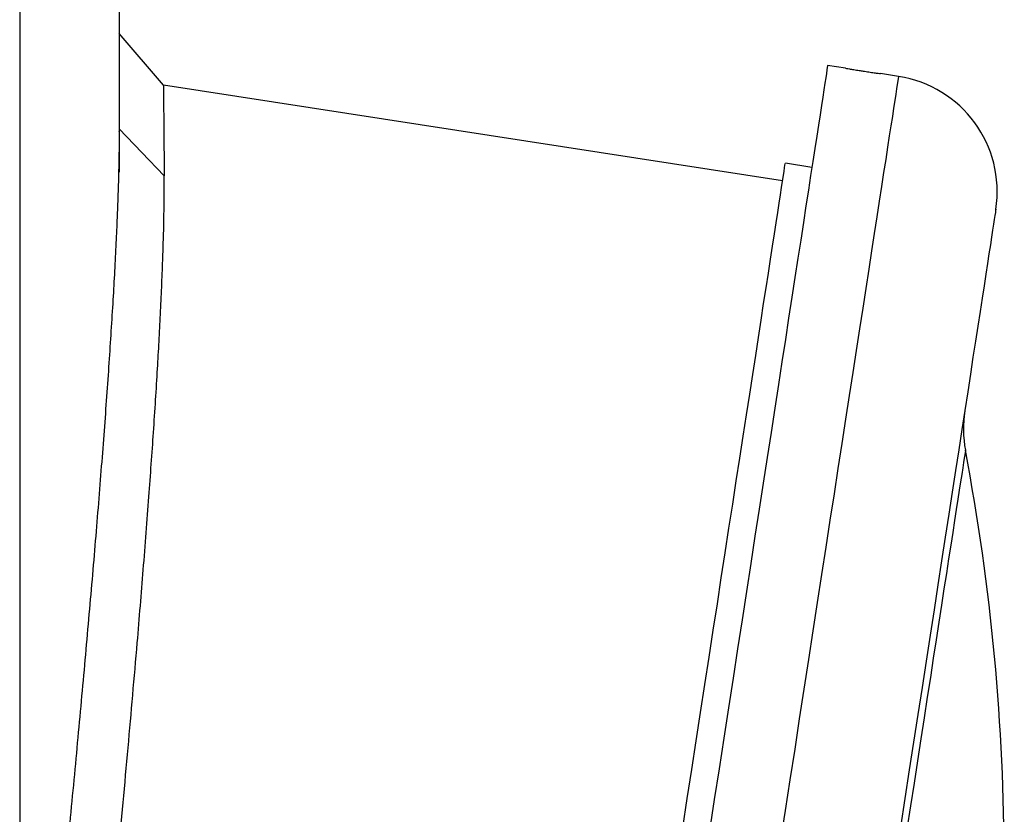
# Model space of a CAD drawing. Units: millimetres. Extents: x -8384 to 24162, y -4075 to 4147.
# Drawn here: x 13481 to 13591, y 2417 to 2506 of the extents above; entities that cross this region are included whole.
import ezdxf

# ---------------------------------------------------------------- set-up
doc = ezdxf.new("R2010")
doc.units = ezdxf.units.MM

msp = doc.modelspace()

# ---------------------------------------------------------------- linework, layer by layer
at = {"color": 8, "linetype": 'Continuous', "lineweight": 25}
msp.add_line((13481.02, 2690.63), (13481.02, 2361.83), dxfattribs=at)
at = {"color": 7, "linetype": 'Continuous', "lineweight": 25}
for p, q in [((13492.12, 2557.39), (13492.12, 2488.82)), ((13497.06, 2498.51), (13492.12, 2504.28)), ((13573.16, 2500.42), (13571.18, 2500.73)), ((13579.08, 2499.51), (13577.08, 2499.82)), ((13566.15, 2487.84), (13497.06, 2498.51)), ((13492.12, 2493.31), (13492.13, 2493.35)), ((13569.42, 2489.36), (13566.46, 2489.82))]:
    msp.add_line(p, q, dxfattribs=at)
at = {"color": 7, "linetype": 'Continuous', "lineweight": 25, "flags": 128}
for points in [[(13571.18, 2500.73), (13571.17, 2500.67), (13571.14, 2500.51), (13571.1, 2500.23), (13571.04, 2499.84), (13570.96, 2499.34), (13570.87, 2498.74), (13570.76, 2498.02), (13570.63, 2497.2), (13570.49, 2496.26), (13570.33, 2495.22), (13570.15, 2494.08), (13569.96, 2492.83), (13569.75, 2491.47), (13569.52, 2490.02), (13569.28, 2488.46), (13569.03, 2486.8), (13568.76, 2485.05), (13568.47, 2483.2), (13568.17, 2481.25), (13567.86, 2479.21), (13567.53, 2477.08), (13567.18, 2474.86), (13566.83, 2472.55), (13566.46, 2470.16), (13566.08, 2467.68), (13565.68, 2465.12), (13565.27, 2462.49), (13564.86, 2459.78), (13564.43, 2456.99), (13563.98, 2454.14), (13563.53, 2451.21), (13563.07, 2448.22), (13562.6, 2445.17), (13562.12, 2442.06), (13561.63, 2438.89), (13561.13, 2435.66), (13560.62, 2432.38), (13560.11, 2429.06), (13559.59, 2425.69), (13559.06, 2422.27), (13558.53, 2418.82), (13557.99, 2415.33)], [(13497.14, 2488.41), (13494.63, 2491.03), (13492.12, 2493.65)], [(13555.01, 2415.67), (13555.52, 2418.95), (13556.02, 2422.2), (13556.51, 2425.4), (13557, 2428.56), (13557.48, 2431.67), (13557.95, 2434.72), (13558.41, 2437.72), (13558.87, 2440.66), (13559.31, 2443.55), (13559.75, 2446.36), (13560.17, 2449.11), (13560.59, 2451.79), (13560.99, 2454.39), (13561.38, 2456.92), (13561.76, 2459.38), (13562.12, 2461.75), (13562.48, 2464.04), (13562.82, 2466.24), (13563.15, 2468.36), (13563.46, 2470.39), (13563.76, 2472.33), (13564.04, 2474.17), (13564.31, 2475.92), (13564.57, 2477.57), (13564.81, 2479.12), (13565.03, 2480.58), (13565.24, 2481.93), (13565.43, 2483.17), (13565.61, 2484.32), (13565.77, 2485.36), (13565.91, 2486.29), (13566.04, 2487.11), (13566.15, 2487.83), (13566.25, 2488.44), (13566.32, 2488.93), (13566.38, 2489.32), (13566.42, 2489.6), (13566.45, 2489.76), (13566.46, 2489.82)], [(13589.95, 2484.68), (13589.95, 2484.66), (13589.93, 2484.55), (13589.9, 2484.33), (13589.84, 2484), (13589.78, 2483.56), (13589.69, 2483.01), (13589.59, 2482.35), (13589.47, 2481.58), (13589.34, 2480.7), (13589.18, 2479.72), (13589.02, 2478.64), (13588.83, 2477.44), (13588.63, 2476.15), (13588.42, 2474.75), (13588.19, 2473.26), (13587.94, 2471.66), (13587.68, 2469.97), (13587.4, 2468.18), (13587.11, 2466.29), (13586.81, 2464.32), (13586.49, 2462.25), (13586.15, 2460.1), (13585.81, 2457.86), (13585.45, 2455.54), (13585.08, 2453.14), (13584.7, 2450.66), (13584.3, 2448.1), (13583.9, 2445.47), (13583.48, 2442.77), (13583.05, 2440), (13582.61, 2437.17), (13582.17, 2434.27), (13581.71, 2431.32), (13581.24, 2428.31), (13580.77, 2425.24), (13580.29, 2422.13), (13579.8, 2418.96), (13579.31, 2415.76)]]:
    msp.add_lwpolyline(points, dxfattribs=at)
at = {"color": 8, "linetype": 'Continuous', "lineweight": 25, "flags": 128}
for points in [[(13579.08, 2499.51), (13579.08, 2499.45), (13579.05, 2499.29), (13579.01, 2499.01), (13578.95, 2498.62), (13578.87, 2498.12), (13578.78, 2497.52), (13578.67, 2496.8), (13578.54, 2495.97), (13578.4, 2495.04), (13578.24, 2494), (13578.06, 2492.86), (13577.87, 2491.61), (13577.66, 2490.25), (13577.43, 2488.8), (13577.19, 2487.24), (13576.93, 2485.58), (13576.66, 2483.83), (13576.38, 2481.98), (13576.08, 2480.03), (13575.76, 2477.99), (13575.43, 2475.86), (13575.09, 2473.64), (13574.73, 2471.33), (13574.36, 2468.94), (13573.98, 2466.46), (13573.59, 2463.9), (13573.18, 2461.27), (13572.76, 2458.56), (13572.33, 2455.77), (13571.89, 2452.92), (13571.44, 2449.99), (13570.98, 2447), (13570.51, 2443.95), (13570.02, 2440.83), (13569.54, 2437.66), (13569.04, 2434.44), (13568.53, 2431.16), (13568.02, 2427.84), (13567.5, 2424.47), (13566.97, 2421.05), (13566.44, 2417.6), (13565.9, 2414.11)], [(13586.55, 2457.8), (13586.55, 2457.75), (13586.52, 2457.58), (13586.48, 2457.3), (13586.42, 2456.92), (13586.34, 2456.42), (13586.25, 2455.82), (13586.14, 2455.11), (13586.01, 2454.29), (13585.87, 2453.36), (13585.71, 2452.33), (13585.53, 2451.2), (13585.34, 2449.96), (13585.14, 2448.63), (13584.92, 2447.2), (13584.68, 2445.67), (13584.43, 2444.04), (13584.16, 2442.33), (13583.89, 2440.52), (13583.59, 2438.63), (13583.29, 2436.65), (13582.97, 2434.59), (13582.64, 2432.45), (13582.3, 2430.24), (13581.94, 2427.95), (13581.58, 2425.59), (13581.21, 2423.16), (13580.82, 2420.67), (13580.43, 2418.12), (13580.02, 2415.51)]]:
    msp.add_lwpolyline(points, dxfattribs=at)
at = {"color": 7, "linetype": 'Continuous', "lineweight": 25}
for centre, radius, start, end in [((13577.1, 2486.66), 13, 351.2217, 81.2217), ((13599.33, 2460.22), 13, 171.2217, 190.7285), ((13342.56, 2411.57), 248.33, 0, 10.7285)]:
    msp.add_arc(centre, radius, start, end, dxfattribs=at)
for points, knots in [([(13573.16, 2500.42), (13573.16, 2500.42), (13573.12, 2500.43), (13573.25, 2500.41), (13573.57, 2500.35), (13574.08, 2500.27), (13574.63, 2500.18), (13574.99, 2500.12), (13575.13, 2500.1)], [0, 0, 0, 0, 0.006843, 0.221483, 0.436126, 0.650791, 0.865471, 1, 1, 1, 1]), ([(13575.13, 2500.1), (13575.35, 2500.07), (13575.8, 2500), (13576.39, 2499.91), (13576.83, 2499.85), (13577.09, 2499.82), (13577.08, 2499.82), (13577.08, 2499.82)], [0, 0, 0, 0, 0.214821, 0.429637, 0.644471, 0.859319, 1, 1, 1, 1]), ([(13497.06, 2498.51), (13497.06, 2498.48), (13497.06, 2498.42), (13497.07, 2497.93), (13497.07, 2497.14), (13497.08, 2496.03), (13497.09, 2494.61), (13497.11, 2492.87), (13497.12, 2490.84), (13497.14, 2489.22), (13497.14, 2488.41)], [0, 0, 0, 0, 0.123208, 0.247932, 0.372913, 0.498159, 0.622384, 0.747427, 0.873296, 1, 1, 1, 1]), ([(13492.12, 2493.65), (13492.12, 2493.5), (13492.12, 2493.19), (13492.12, 2492.71), (13492.11, 2492.21), (13492.11, 2491.7), (13492.1, 2491.16), (13492.09, 2490.6), (13492.08, 2490.02), (13492.07, 2489.42), (13492.05, 2488.8), (13492.04, 2488.15), (13492.02, 2487.49), (13492, 2486.79), (13491.97, 2486.07), (13491.95, 2485.33), (13491.92, 2484.56), (13491.86, 2483.12), (13491.76, 2480.91), (13491.61, 2477.84), (13491.42, 2474.56), (13491.21, 2471.14), (13490.98, 2467.55), (13490.63, 2462.61), (13490.14, 2456.08), (13489.47, 2447.77), (13488.71, 2439), (13487.89, 2429.89), (13487.01, 2420.45), (13486.08, 2410.81), (13485.3, 2402.95), (13484.7, 2397.05), (13484.3, 2393.09), (13483.9, 2389.16), (13483.55, 2385.81), (13483.27, 2383.06), (13483.04, 2380.89), (13482.81, 2378.73), (13482.59, 2376.58), (13482.36, 2374.44), (13482.14, 2372.31), (13481.91, 2370.19), (13481.69, 2368.08), (13481.46, 2365.99), (13481.24, 2363.9), (13481.09, 2362.52), (13481.02, 2361.83)], [0, 0, 0, 0, 0.0068045, 0.0137403, 0.020808, 0.0280081, 0.0353414, 0.0428084, 0.05041, 0.0581468, 0.0660196, 0.0740293, 0.0821767, 0.0904627, 0.0988883, 0.1074543, 0.1161618, 0.1250119, 0.1555127, 0.1873203, 0.2182871, 0.2501158, 0.2812063, 0.3127928, 0.3750598, 0.4376252, 0.5002421, 0.5629498, 0.625131, 0.6881144, 0.7504055, 0.7755389, 0.8005518, 0.8254464, 0.8502243, 0.8639985, 0.8777404, 0.8914501, 0.9051279, 0.9187741, 0.932389, 0.9459726, 0.9595254, 0.9730474, 0.9865389, 1, 1, 1, 1]), ([(13486.98, 2362.46), (13487.02, 2362.81), (13487.09, 2363.5), (13487.2, 2364.53), (13487.31, 2365.58), (13487.42, 2366.62), (13487.53, 2367.67), (13487.64, 2368.73), (13487.75, 2369.79), (13487.86, 2370.85), (13487.97, 2371.92), (13488.08, 2372.99), (13488.19, 2374.06), (13488.3, 2375.14), (13488.42, 2376.22), (13488.53, 2377.3), (13488.64, 2378.39), (13488.75, 2379.48), (13488.86, 2380.57), (13488.97, 2381.67), (13489.09, 2382.77), (13489.29, 2384.82), (13489.6, 2387.85), (13490, 2391.86), (13490.4, 2395.91), (13491.07, 2402.75), (13492.01, 2412.44), (13492.94, 2422.58), (13493.64, 2430.54), (13494.22, 2437.21), (13494.83, 2444.67), (13495.44, 2452.52), (13495.97, 2460.02), (13496.33, 2465.69), (13496.58, 2469.99), (13496.73, 2473.03), (13496.87, 2476.07), (13496.96, 2478.27), (13497.01, 2479.72), (13497.03, 2480.46), (13497.05, 2481.25), (13497.08, 2482.06), (13497.1, 2482.91), (13497.11, 2483.79), (13497.13, 2484.69), (13497.14, 2485.61), (13497.15, 2486.54), (13497.15, 2487.49), (13497.14, 2488.1), (13497.14, 2488.41)], [0, 0, 0, 0, 0.007039, 0.014093, 0.02116, 0.02824, 0.035335, 0.042443, 0.049565, 0.056701, 0.063851, 0.071014, 0.078192, 0.085383, 0.092588, 0.099807, 0.107039, 0.114285, 0.121545, 0.128819, 0.136107, 0.143409, 0.169601, 0.196126, 0.222985, 0.250176, 0.332289, 0.417176, 0.458505, 0.500827, 0.561856, 0.625941, 0.686009, 0.750054, 0.778993, 0.809486, 0.841534, 0.875136, 0.883341, 0.892175, 0.901639, 0.911731, 0.922453, 0.933804, 0.945785, 0.958395, 0.971634, 0.985502, 1, 1, 1, 1])]:
    msp.add_open_spline(points, degree=3, knots=knots, dxfattribs=at)

doc.saveas('drawing.dxf')
